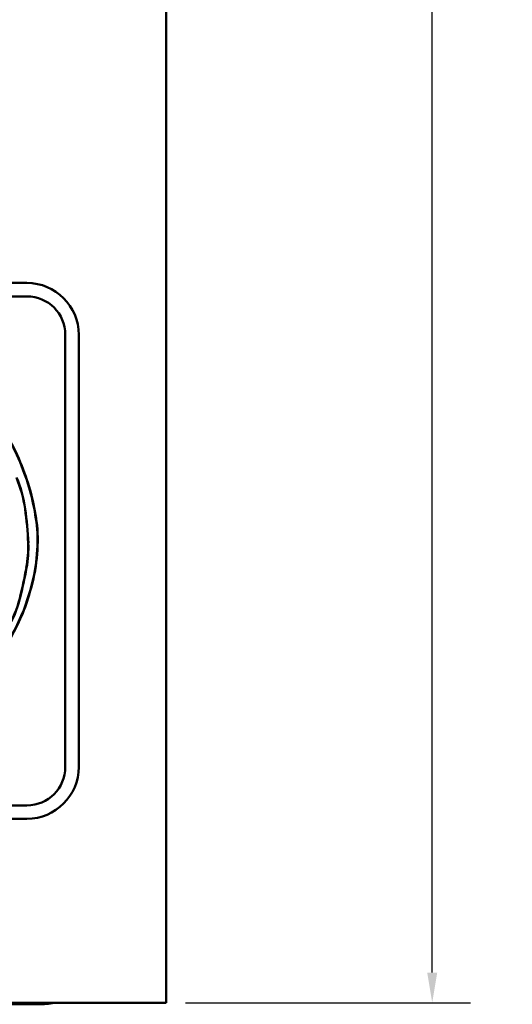
# Model space of a CAD drawing. Extents: x 2.8 to 40.7, y -3.3 to 22.9.
# Drawn here: x 30.6 to 32.2, y 11.1 to 14.3 of the extents above; entities that cross this region are included whole.
import ezdxf

# ---------------------------------------------------------------- set-up
doc = ezdxf.new("R2010")
doc.units = 0
doc.header["$MEASUREMENT"] = 0
doc.layers.add('Dimension (ANSI)', color=7, linetype='Continuous', lineweight=25)
doc.layers.add('Visible (ANSI)', color=7, linetype='Continuous', lineweight=50)
doc.styles.add('Note Text (ANSI)', font='TAHOMA.TTF')
doc.dimstyles.new('Default (ANSI)', dxfattribs={"dimtxt": 0.12, "dimasz": 0.098425, "dimexe": 0.125, "dimexo": 0.0625, "dimgap": 0.031496, "dimtad": 0, "dimtih": 1, "dimtoh": 1, "dimrnd": 1e-08, "dimzin": 0, "dimdsep": 46, "dimtxsty": 'Note Text (ANSI)', "dimcen": 0.09, "dimdle": 0.393701, "dimclrd": 256, "dimclre": 256, "dimclrt": 256, "dimadec": 0, "dimazin": 0, "dimtfac": 1, "dimtofl": 0, "dimtmove": 0, "dimatfit": 3, "dimfxl": 0, "dimtolj": 1, "dimtzin": 0, "dimlwd": -1, "dimlwe": -1, "dimarcsym": 0})

# ---------------------------------------------------------------- blocks, each defined once
blk = doc.blocks.new('*D23')
at = {"layer": 'Defpoints', "color": 0}
for p in [(31.1262, 21.5168), (31.1094, 11.0727), (31.9756, 11.0727)]:
    blk.add_point(p, dxfattribs=at)
at = {"layer": 'Dimension (ANSI)'}
for p, q in [((31.1887, 21.5168), (32.1006, 21.5168)), ((31.9756, 21.4184), (31.9756, 16.3887)), ((31.9756, 11.1711), (31.9756, 16.2008)), ((31.1719, 11.0727), (32.1006, 11.0727))]:
    blk.add_line(p, q, dxfattribs=at)
for points in [[(31.9592, 21.4184), (31.992, 21.4184), (31.9756, 21.5168)], [(31.9592, 11.1711), (31.992, 11.1711), (31.9756, 11.0727)]]:
    blk.add_solid(points, dxfattribs=at)
at = {"layer": 'Dimension (ANSI)', "insert": (31.7365, 16.3572), "char_height": 0.12, "attachment_point": 1, "style": 'Note Text (ANSI)'}
blk.add_mtext('\\A1;10.444', dxfattribs=at)

msp = doc.modelspace()

# ---------------------------------------------------------------- linework, layer by layer
at = {"layer": 'Visible (ANSI)'}
for p, q in [((31.1094, 20.8769), (31.1094, 11.0727)), ((30.6556, 13.4201), (28.2256, 13.4201)), ((30.6556, 13.3764), (28.2256, 13.3764)), ((30.7806, 11.8414), (30.7806, 13.2514)), ((30.8242, 11.8414), (30.8242, 13.2514)), ((30.6477, 12.8), (30.647, 12.7997)), ((30.6896, 12.6175), (30.6889, 12.6175)), ((30.6624, 12.4027), (30.6617, 12.4029)), ((28.2256, 11.7164), (30.6556, 11.7164)), ((28.2256, 11.6727), (30.6556, 11.6727)), ((31.0164, 11.0727), (26.5224, 11.0727)), ((30.6939, 11.0675), (27.5493, 11.0727)), ((31.1094, 11.0727), (31.0164, 11.0727))]:
    msp.add_line(p, q, dxfattribs=at)
for centre, radius, start, end in [((30.6556, 13.2514), 0.1687, 0, 90), ((30.6556, 13.2514), 0.125, 0, 90), ((29.9918, 12.5697), 0.6944, 19.3416, 36.2818), ((29.9918, 12.5697), 0.6951, 19.342, 36.281), ((30.2391, 12.6247), 0.4144, 8.1546, 22.79), ((30.2391, 12.6247), 0.4151, 8.1546, 22.8753), ((29.9475, 12.5429), 0.7452, 5.7414, 20.1594), ((29.9475, 12.5429), 0.7459, 5.7402, 20.159), ((29.5701, 12.5288), 1.0902, 2.2774, 8.1546), ((29.5701, 12.5288), 1.0909, 2.2774, 8.1546), ((30.0994, 12.5833), 0.5905, 342.2165, 3.3185), ((30.0994, 12.5833), 0.5912, 342.2175, 3.3199), ((30.2936, 12.5576), 0.3661, 349.5308, 2.2774), ((30.2936, 12.5576), 0.3668, 349.5308, 2.2774), ((28.9356, 12.8085), 1.7471, 346.1709, 349.5308), ((28.9356, 12.8085), 1.7478, 346.1709, 349.5308), ((30.0753, 12.5733), 0.6106, 328.1305, 343.7976), ((30.0753, 12.5733), 0.6113, 328.1309, 343.7967), ((30.3196, 12.4678), 0.3218, 327.2323, 346.1709), ((30.3196, 12.4678), 0.3225, 327.2323, 346.1709), ((30.6556, 11.8414), 0.125, 270, 0), ((30.6556, 11.8414), 0.1687, 270, 0), ((30.6943, 11.3175), 0.25, 269.9053, 281.7049)]:
    msp.add_arc(centre, radius, start, end, dxfattribs=at)

# ---------------------------------------------------------------- dimensions: what is measured, and where the dimension line sits
at = {"layer": 'Dimension (ANSI)'}
dim = msp.add_linear_dim(base=(31.9756, 11.0727), p1=(31.1262, 21.5168), p2=(31.1094, 11.0727), angle=90, dimstyle='Default (ANSI)', override={"dimdec": 3, "dimtp": 0, "dimtm": 0, "dimtdec": 2, "dimtmove": 1}, dxfattribs=at)
dim.commit()
dim.dimension.update_dxf_attribs({"geometry": '*D23', "text_midpoint": (31.9756, 16.2948), "dimtype": 160})

doc.saveas('drawing.dxf')
